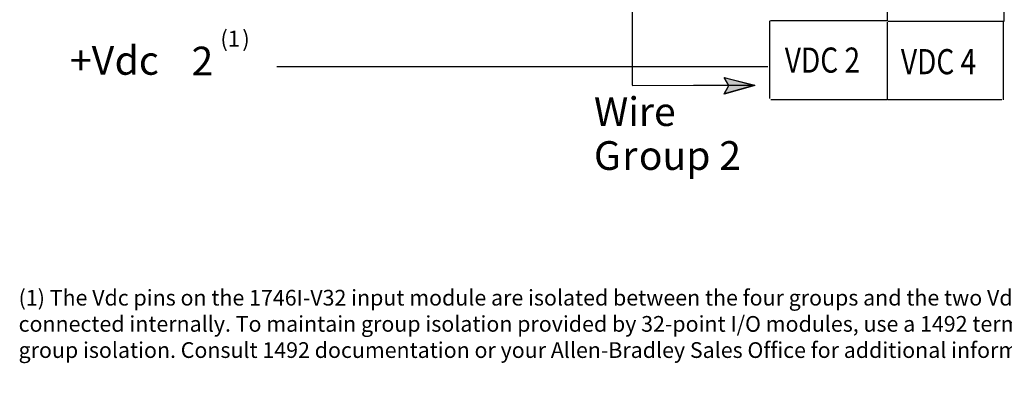
# Model space of a CAD drawing. Extents: x 51 to 165, y 88 to 211.
# Drawn here: x 51 to 114, y 88 to 112 of the extents above; entities that cross this region are included whole.
import ezdxf

# ---------------------------------------------------------------- set-up
doc = ezdxf.new("R2010")
doc.units = 0
doc.layers.add('LAYER_1', color=160, linetype='Continuous')
doc.styles.add('STD', font='txt')

# ---------------------------------------------------------------- blocks, each defined once
blk = doc.blocks.new('AI9-BLK359')
at = {"layer": 'LAYER_1', "color": 7, "lineweight": 0, "insert": (-0.26, 1.106), "char_height": 1.82689, "attachment_point": 1, "style": 'STD'}
blk.add_mtext('\\fUnivers CondensedLight|b0|i0;\\H1.8269;\\C7; ', dxfattribs=at)
blk = doc.blocks.new('AI9-BLK356')
at = {"layer": 'LAYER_1', "color": 7, "lineweight": 0, "insert": (-0.26, 1.106), "char_height": 1.82689, "attachment_point": 1, "style": 'STD'}
blk.add_mtext('\\fUnivers CondensedLight|b0|i0;\\H1.8269;\\C7; ', dxfattribs=at)
blk = doc.blocks.new('AI9-BLK232')
at = {"layer": 'LAYER_1', "color": 7, "lineweight": 0, "insert": (-0.26, 1.106), "char_height": 1.82689, "attachment_point": 1, "style": 'STD'}
blk.add_mtext('\\fUnivers CondensedLight|b0|i0;\\H1.8269;\\C7; ', dxfattribs=at)
blk = doc.blocks.new('AI9-BLK221')
at = {"layer": 'LAYER_1', "color": 7, "lineweight": 0, "insert": (-0.26, 1.106), "char_height": 1.82689, "attachment_point": 1, "style": 'STD'}
blk.add_mtext('\\fUnivers CondensedLight|b0|i0;\\H1.8269;\\C7; ', dxfattribs=at)
blk = doc.blocks.new('AI9-BLK218')
at = {"layer": 'LAYER_1', "color": 7, "lineweight": 0, "insert": (-0.26, 1.106), "char_height": 1.82689, "attachment_point": 1, "style": 'STD'}
blk.add_mtext('\\fUnivers CondensedLight|b0|i0;\\H1.8269;\\C7; ', dxfattribs=at)
blk = doc.blocks.new('AI9-BLK106')
at = {"layer": 'LAYER_1', "color": 7, "lineweight": 0, "insert": (-1.822, 1.083), "char_height": 1.60051, "attachment_point": 1, "style": 'STD'}
blk.add_mtext('\\fUnivers CondensedLight|b0|i0;\\H1.6005;\\W0.82;\\C7;VDC 2', dxfattribs=at)
blk = doc.blocks.new('AI9-BLK105')
at = {"layer": 'LAYER_1', "color": 7, "lineweight": 0, "insert": (-1.822, 1.083), "char_height": 1.60051, "attachment_point": 1, "style": 'STD'}
blk.add_mtext('\\fUnivers CondensedLight|b0|i0;\\H1.6005;\\W0.82;\\C7;VDC 4', dxfattribs=at)
blk = doc.blocks.new('AI9-BLK32')
at = {"layer": 'LAYER_1', "color": 7, "lineweight": 0, "insert": (-1.322, 1.106), "char_height": 1.82689, "attachment_point": 1, "style": 'STD'}
blk.add_mtext('\\fUnivers CondensedLight|b0|i0;\\H1.8269;\\C7;Wi', dxfattribs=at)
blk = doc.blocks.new('AI9-BLK31')
at = {"layer": 'LAYER_1', "color": 7, "lineweight": 0, "insert": (-1.013, 1.106), "char_height": 1.82689, "attachment_point": 1, "style": 'STD'}
blk.add_mtext('\\fUnivers CondensedLight|b0|i0;\\H1.8269;\\C7;re', dxfattribs=at)
blk = doc.blocks.new('AI9-BLK30')
at = {"layer": 'LAYER_1', "color": 7, "lineweight": 0, "insert": (-0.26, 1.106), "char_height": 1.82689, "attachment_point": 1, "style": 'STD'}
blk.add_mtext('\\fUnivers CondensedLight|b0|i0;\\H1.8269;\\C7; ', dxfattribs=at)
blk = doc.blocks.new('AI9-BLK29')
at = {"layer": 'LAYER_1', "color": 7, "lineweight": 0, "insert": (-0.793, 1.106), "char_height": 1.82689, "attachment_point": 1, "style": 'STD'}
blk.add_mtext('\\fUnivers CondensedLight|b0|i0;\\H1.8269;\\C7;G', dxfattribs=at)
blk = doc.blocks.new('AI9-BLK28')
at = {"layer": 'LAYER_1', "color": 7, "lineweight": 0, "insert": (-0.401, 1.106), "char_height": 1.82689, "attachment_point": 1, "style": 'STD'}
blk.add_mtext('\\fUnivers CondensedLight|b0|i0;\\H1.8269;\\C7;r', dxfattribs=at)
blk = doc.blocks.new('AI9-BLK27')
at = {"layer": 'LAYER_1', "color": 7, "lineweight": 0, "insert": (-2.935, 1.106), "char_height": 1.82689, "attachment_point": 1, "style": 'STD'}
blk.add_mtext('\\fUnivers CondensedLight|b0|i0;\\H1.8269;\\C7;oup 2', dxfattribs=at)
blk = doc.blocks.new('AI9-BLK8')
at = {"layer": 'LAYER_1', "color": 7, "lineweight": 0, "insert": (-1.425, 1.106), "char_height": 1.82689, "attachment_point": 1, "style": 'STD'}
blk.add_mtext('\\fUnivers CondensedLight|b0|i0;\\H1.8269;\\C7;+V', dxfattribs=at)
blk = doc.blocks.new('AI9-BLK7')
at = {"layer": 'LAYER_1', "color": 7, "lineweight": 0, "insert": (-1.532, 1.106), "char_height": 1.82689, "attachment_point": 1, "style": 'STD'}
blk.add_mtext('\\fUnivers CondensedLight|b0|i0;\\H1.8269;\\C7; dc', dxfattribs=at)
blk = doc.blocks.new('AI9-BLK6')
at = {"layer": 'LAYER_1', "color": 7, "lineweight": 0, "insert": (-0.26, 1.106), "char_height": 1.82689, "attachment_point": 1, "style": 'STD'}
blk.add_mtext('\\fUnivers CondensedLight|b0|i0;\\H1.8269;\\C7; ', dxfattribs=at)
blk = doc.blocks.new('AI9-BLK5')
at = {"layer": 'LAYER_1', "color": 7, "lineweight": 0, "insert": (-0.63, 1.106), "char_height": 1.82689, "attachment_point": 1, "style": 'STD'}
blk.add_mtext('\\fUnivers CondensedLight|b0|i0;\\H1.8269;\\C7;2', dxfattribs=at)
blk = doc.blocks.new('AI9-BLK4')
at = {"layer": 'LAYER_1', "color": 7, "lineweight": 0, "insert": (-0.814, 0.877), "char_height": 1.44891, "attachment_point": 1, "style": 'STD'}
blk.add_mtext('\\fUnivers CondensedLight|b0|i0;\\H1.4489;\\C7;(1', dxfattribs=at)
blk = doc.blocks.new('AI9-BLK3')
at = {"layer": 'LAYER_1', "color": 7, "lineweight": 0, "insert": (-0.277, 0.877), "char_height": 1.44891, "attachment_point": 1, "style": 'STD'}
blk.add_mtext('\\fUnivers CondensedLight|b0|i0;\\H1.4489;\\C7;)', dxfattribs=at)

msp = doc.modelspace()

# ---------------------------------------------------------------- hatches: boundary and pattern name
at = {"layer": 'LAYER_1'}
msp.add_hatch(color=7, dxfattribs=at).paths.add_polyline_path([(96.437, 107.435), (96.138, 107.955), (98.097, 107.435), (96.138, 106.895)], is_closed=False)

# ---------------------------------------------------------------- linework, layer by layer
at = {"layer": 'LAYER_1', "color": 7}
for p, q in [((90.277, 151.975), (90.277, 107.455)), ((99.037, 106.615), (99.037, 111.555)), ((113.918, 111.515), (113.918, 106.535)), ((98.917, 108.636), (67.618, 108.636)), ((98.097, 107.455), (90.277, 107.415)), ((98.097, 107.435), (90.277, 107.415)), ((113.837, 106.535), (106.557, 106.535))]:
    msp.add_line(p, q, dxfattribs=at)
for points in [[(106.517, 116.495), (106.517, 111.555), (99.097, 111.555)], [(113.957, 116.456), (113.957, 111.515), (106.557, 111.515)], [(106.517, 111.475), (106.517, 106.535), (99.117, 106.535)], [(96.437, 107.435), (96.437, 107.435), (96.138, 107.955), (98.097, 107.455), (96.138, 106.915)]]:
    msp.add_lwpolyline(points, dxfattribs=at)
for points in [[(96.437, 107.435), (96.138, 107.955), (98.097, 107.455), (96.138, 106.915)], [(96.437, 107.435), (96.138, 107.955), (98.097, 107.435), (96.138, 106.895)]]:
    msp.add_lwpolyline(points, close=True, dxfattribs=at)

# ---------------------------------------------------------------- block references
at = {"layer": 'LAYER_1', "color": 7, "xscale": 0.7101917351835396, "yscale": 0.7101917351835396, "zscale": 0.7101917351835396}
for name, p in [('AI9-BLK4', (64.604, 110.309)), ('AI9-BLK3', (65.618, 110.309))]:
    msp.add_blockref(name, p, dxfattribs=at)
at = {"layer": 'LAYER_1', "color": 7}
for name, p in [('AI9-BLK8', (55.867, 108.843)), ('AI9-BLK7', (58.26, 108.843)), ('AI9-BLK6', (62.334, 108.804)), ('AI9-BLK5', (62.817, 108.804)), ('AI9-BLK106', (101.819, 108.773)), ('AI9-BLK105', (109.219, 108.673)), ('AI9-BLK32', (89.157, 105.583)), ('AI9-BLK30', (92.729, 105.583)), ('AI9-BLK31', (91.707, 105.583)), ('AI9-BLK29', (88.628, 102.789)), ('AI9-BLK27', (93.63, 102.789)), ('AI9-BLK28', (90.042, 102.789)), ('AI9-BLK359', (63.434, 92.351)), ('AI9-BLK356', (67.668, 92.351)), ('AI9-BLK232', (76.897, 86.678)), ('AI9-BLK221', (97.981, 86.678)), ('AI9-BLK218', (102.384, 86.678))]:
    msp.add_blockref(name, p, dxfattribs=at)

# ---------------------------------------------------------------- texts
at = {"linetype": 'Continuous', "lineweight": 0}
for s, p in [('(1) The Vdc pins on the 1746I-V32 input module are isolated between the four groups and the two Vdc pins in each group are', (51.167, 93.432)), ('connected internally. To maintain group isolation provided by 32-point I/O modules, use a 1492 terminal block that provides', (51.167, 91.766)), ('group isolation. Consult 1492 documentation or your Allen-Bradley Sales Office for additional information.', (51.167, 90.099))]:
    msp.add_text(s, height=1, dxfattribs=at).set_placement(p)

doc.saveas('drawing.dxf')
